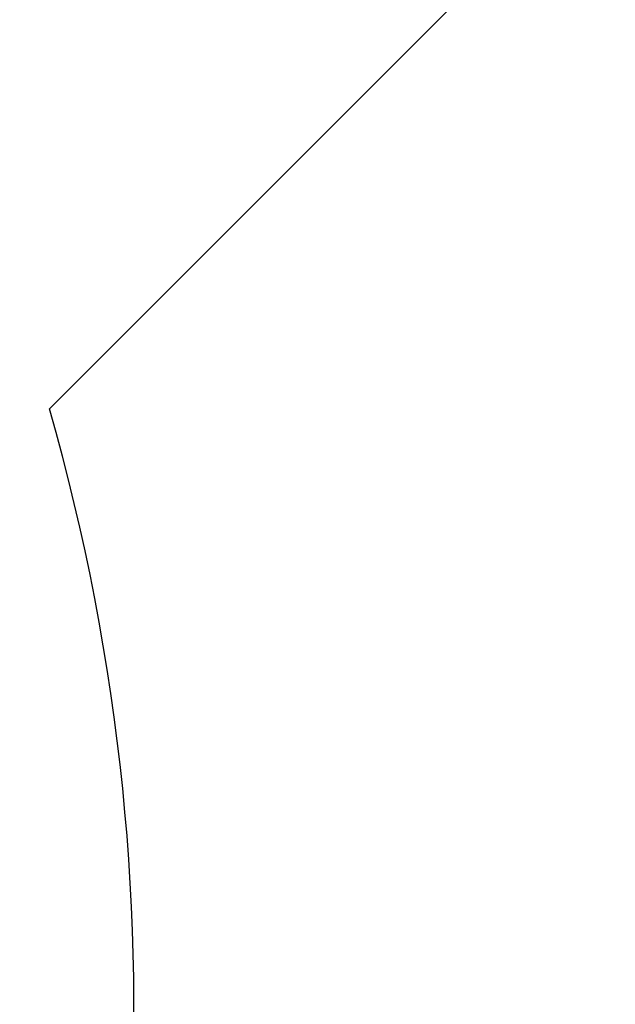
# Model space of a CAD drawing. Units: millimetres. Extents: x -26094 to 20760, y -12965 to 12501.
# Drawn here: x -116 to 1770, y 178 to 3294 of the extents above; entities that cross this region are included whole.
import ezdxf

# ---------------------------------------------------------------- set-up
doc = ezdxf.new("R2010")
doc.units = ezdxf.units.MM
doc.layers.add('WIDOK', color=7, linetype='Continuous')
doc.styles.get("Standard").update_dxf_attribs({"font": 'arial.ttf'})
doc.dimstyles.new('Kopia ISO-25', dxfattribs={"dimtxt": 400, "dimasz": 200, "dimexe": 1.25, "dimexo": 0.625, "dimgap": 60, "dimtad": 1, "dimdec": 1, "dimlfac": 0.001, "dimtxsty": 'Standard', "dimblk": 'ARCHTICK', "dimcen": 2.5, "dimadec": 0, "dimazin": 0, "dimtfac": 1, "dimtmove": 0, "dimatfit": 3, "dimldrblk": 'ARCHTICK', "dimfxl": 1, "dimarcsym": 0})

# ---------------------------------------------------------------- blocks, each defined once
blk = doc.blocks.new('_ArchTick')
at = {"color": 0, "linetype": 'ByBlock', "const_width": 0.15}
blk.add_lwpolyline([(-0.5, -0.5), (0.5, 0.5)], dxfattribs=at)
blk = doc.blocks.new('*D7')
at = {"color": 0, "lineweight": -2}
for p, q in [((646.6, 10398.2), (-25532.9, 10398.2)), ((-25531.6, 10398.2), (-25531.6, -12854.4)), ((-5583.9, -12854.4), (-25532.9, -12854.4))]:
    blk.add_line(p, q, dxfattribs=at)
at = {"color": 0, "lineweight": -2, "xscale": 200, "yscale": 200, "zscale": 200}
for p, rotation in [((-25531.6, 10398.2), 90.00000000000001), ((-25531.6, -12854.4), 270)]:
    blk.add_blockref('_ArchTick', p, dxfattribs=dict(at, rotation=rotation))
at = {"color": 0, "insert": (-25832, -1228.1), "char_height": 400, "attachment_point": 5, "rotation": 90}
blk.add_mtext('23,3m', dxfattribs=at)

msp = doc.modelspace()

# ---------------------------------------------------------------- linework, layer by layer
at = {"layer": 'WIDOK'}
msp.add_line((-21.58, 2062.04), (1770.32, 3853.94), dxfattribs=at)
msp.add_arc((-6654.69, 161.58), 6900, 296.678614, 15.987528, dxfattribs=at)

# ---------------------------------------------------------------- dimensions: what is measured, and where the dimension line sits
dim = msp.add_linear_dim(base=(-25531.63, -12854.4), p1=(647.2, 10398.19), p2=(-5583.32, -12854.4), angle=90, dimstyle='Kopia ISO-25', override={"dimpost": 'm'})
dim.commit()
dim.dimension.update_dxf_attribs({"geometry": '*D7', "text_midpoint": (-25832.02, -1228.1)})

doc.saveas('drawing.dxf')
